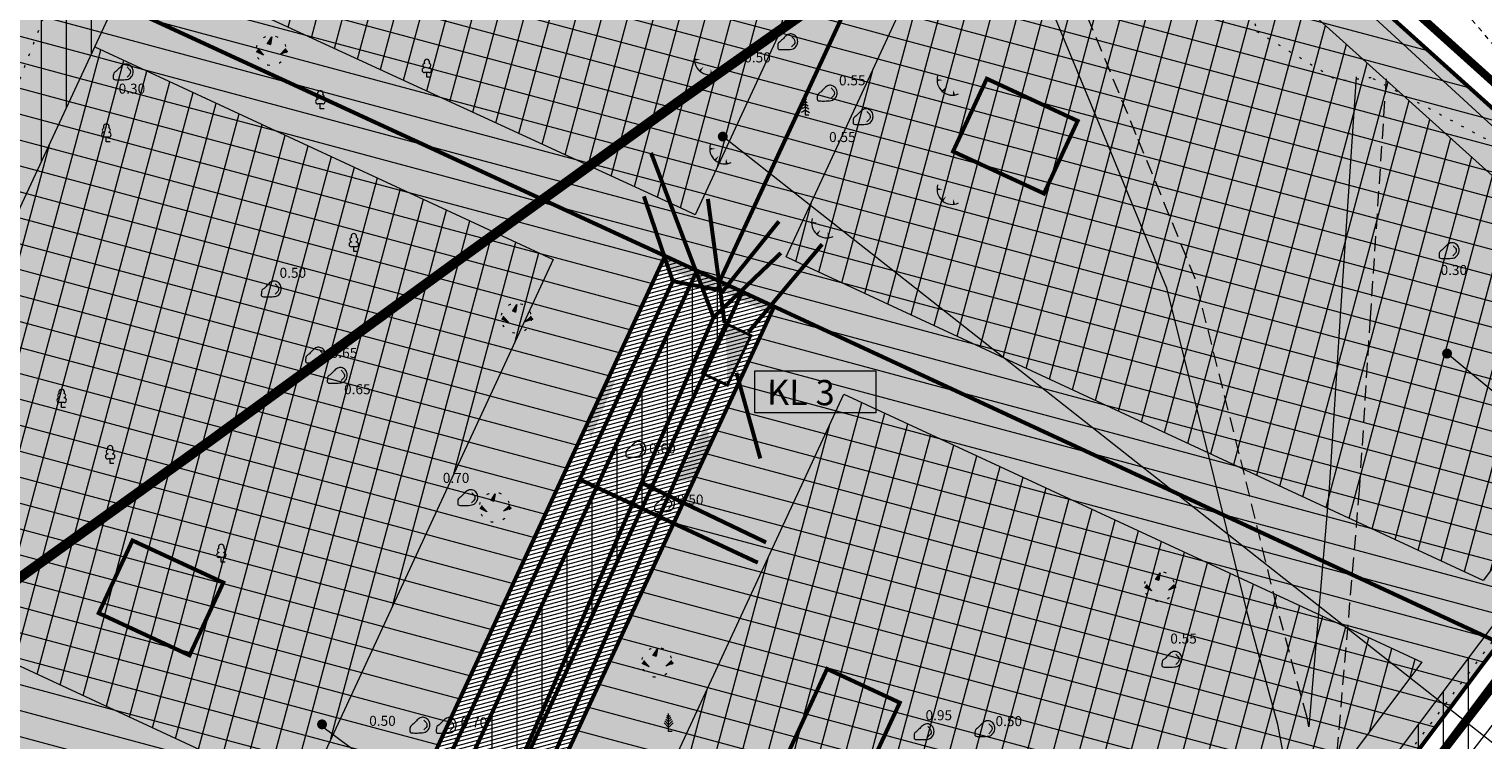
# Model space of a CAD drawing. Extents: x 414363 to 415344, y 6460623 to 6461503.
# Drawn here: x 414872 to 415017, y 6461082 to 6461153 of the extents above; entities that cross this region are included whole.
import ezdxf
from ezdxf.enums import TextEntityAlignment as Align

# ---------------------------------------------------------------- set-up
doc = ezdxf.new("R2010")
doc.units = 0
doc.header["$MEASUREMENT"] = 0
for name, pattern in [('ACAD_ISO04W100', [30, 24, -3, 0, -3]), ('asfaar', [2.5, 1.5, -1]), ('ASFBET', [2, 1, -1]), ('Kandur', [0.02, 0.01, 0.01]), ('kolvik', [1.25, 0.25, -1]), ('krkill', [2, 1, -1]), ('Pinte1', [2.25, 1.5, -0.75]), ('Pinte2', [0.02, 0.01, 0.01])]:
    doc.linetypes.add(name, pattern=pattern)
doc.layers.get('0').update_dxf_attribs({"linetype": 'CONTINUOUS', "lineweight": 13})
for name, color, linetype, lineweight in [('1-EHITUSÕIGUS', 7, 'CONTINUOUS', 13), ('1-HOONEPLAN', 164, 'CONTINUOUS', 13), ('1-kitsendus juurdepääs', 4, 'CONTINUOUS', 13), ('1-KITSENDUS_TEE', 78, 'ACAD_ISO04W100', 13), ('1-KITSENDUS_TRASS', 210, 'CONTINUOUS', 13), ('1-KITSENDUSEHITUSKEELD', 20, 'CONTINUOUS', 13), ('1-LIIKLUS', 4, 'asfaar', 13), ('1-PIIRPLAN', 1, 'ASFBET', 13), ('1-PLANALAPIIR', 195, 'ACAD_ISO04W100', 13), ('1-SIHTOTSTARVE', 2, 'CONTINUOUS', 13), ('1-trasselekter', 16, 'EL.LIIN0.4kV', 13), ('1-trasskanal', 7, 'KANAL', 13), ('1-trassvesi', 5, 'veetrass', 13), ('AIAD', 250, 'TRAATAED', 13), ('ktrass', 26, 'KANAL', 13), ('KÕLVIK', 252, 'CONTINUOUS', 13), ('PIIR', 1, 'CONTINUOUS', 13), ('post', 6, 'CONTINUOUS', 13), ('puu', 252, 'CONTINUOUS', 13), ('reljeef', 251, 'CONTINUOUS', 13), ('tee', 251, 'CONTINUOUS', 13), ('vtrass', 5, 'veetrass', 13)]:
    doc.layers.add(name, color=color, linetype=linetype, lineweight=lineweight)
doc.layers.get('0').freeze()
doc.styles.add('ROMANC', font='romanc.shx')
doc.styles.add('ROMANS', font='romans.shx', dxfattribs={"height": 1.8})
doc.linetypes.add('-KS-', pattern='A,5,[139,maanteeamet.shx,S=0.8,R=0,X=0,Y=0],5,-1.5,["K",ROMANC,S=1.4,R=0,X=-0.7,Y=-0.7],-1.5,10,-3', length=26)
doc.linetypes.add('-V-', pattern='A,10,-1.5,["V",ROMANC,S=1.4,R=0,X=-0.7,Y=-0.7],-1.5,10,-3', length=26)
doc.linetypes.add('EL.LIIN0.4kV', pattern='A,2.5,-1.5,["0.4kV",ROMANC,S=1.6,R=0,X=-0.8,Y=-0.8],-7.5,10,-3,10', length=34.5)
doc.linetypes.add('KANAL', pattern='A,2.5,-1.5,["K",ROMANC,S=1.6,R=0,X=-0.8,Y=-0.8],-1.5,7.5', length=13)
doc.linetypes.add('TRAATAED', pattern='A,1.5,-1,[144,geodeet.shx,S=0.5,R=0,X=0,Y=0],-1,1.5', length=5)
doc.linetypes.add('veetrass', pattern='A,10,-1.5,["V",ROMANC,S=1.6,R=0,X=-0.8,Y=-0.8],-1.5', length=13)
pattern_1 = [(90, (414897.9407, 6460710.0392), (-2.5, 4e-16), [])]
pattern_2 = [(165, (414897.9407, 6460710.0392), (-0.647048, -2.414815), [])]
pattern_3 = [(165, (414897.9407, 6460710.0392), (-0.647048, -2.414815), []), (255, (414897.9407, 6460710.0392), (2.414815, -0.647048), [])]
pattern_4 = [(0, (414897.9407, 6460710.0392), (0.21875, 0.4375), [0, -0.4375])]

# ---------------------------------------------------------------- blocks, each defined once
blk = doc.blocks.new('mand1')
at = {"linetype": 'Continuous'}
for p, q in [((0, 2.88), (-0.33, 3.21)), ((0, 0), (0, 3.6)), ((0, 2.88), (0.33, 3.21)), ((0, 0.81), (-0.89, 1.7)), ((0, 1.35), (-0.74, 2.09)), ((0, 1.89), (-0.59, 2.48)), ((0, 2.43), (-0.45, 2.88)), ((0, 2.43), (0.45, 2.88)), ((0, 1.89), (0.59, 2.48)), ((0, 1.35), (0.74, 2.09)), ((0, 0.81), (0.89, 1.7)), ((0.72, 0), (0, 0))]:
    blk.add_line(p, q, dxfattribs=at)
blk = doc.blocks.new('laial1')
at = {"linetype": 'Continuous'}
for p, q in [((-0.48, 1.96), (-0.48, 1.9)), ((0.48, 0.95), (-0.48, 0.95)), ((0, 0), (0, 0.95)), ((0.76, 0), (0, 0)), ((0.48, 1.96), (0.48, 1.9))]:
    blk.add_line(p, q, dxfattribs=at)
for centre, radius, start, end in [((0, 3.04), 0.554, 332.5799, 207.4201), ((-0.475, 1.425), 0.475, 90.00001, 270), ((-0.38, 2.375), 0.425, 105.2441, 257.07903), ((0.38, 2.375), 0.425, 282.92097, 74.7559), ((0.475, 1.425), 0.475, 270, 89.99999)]:
    blk.add_arc(centre, radius, start, end, dxfattribs=at)
blk = doc.blocks.new('kivisu')
at = {"linetype": 'Continuous'}
for points, knots in [([(-2.05, -1.07), (-2.04, -0.8), (-2.04, -0.54), (-2.01, -0.27), (-1.97, 0.08), (-1.53, 0.24), (-1.29, 0.49), (-1.04, 0.75), (-0.8, 1), (-0.55, 1.26), (-0.34, 1.48), (-0.05, 1.63), (0.23, 1.74), (0.47, 1.83), (0.76, 1.79), (1.01, 1.68), (1.27, 1.57), (1.49, 1.44), (1.67, 1.18), (1.88, 0.88), (1.94, 0.57), (1.94, 0.27), (1.94, -0.06), (1.88, -0.38), (1.63, -0.71), (1.38, -1.04), (1.1, -1.21), (0.75, -1.27), (0.31, -1.34), (-0.13, -1.36), (-0.57, -1.37), (-0.91, -1.38), (-1.25, -1.37), (-1.59, -1.35), (-1.72, -1.34), (-1.9, -1.33), (-1.97, -1.21), (-2, -1.16), (-2.02, -1.12), (-2.05, -1.07)], [0, 0, 0, 0, 0.070434, 0.070434, 0.070434, 0.162491, 0.162491, 0.162491, 0.256397, 0.256397, 0.256397, 0.336931, 0.336931, 0.336931, 0.405721, 0.405721, 0.405721, 0.47853, 0.47853, 0.47853, 0.561997, 0.561997, 0.561997, 0.652379, 0.652379, 0.652379, 0.744099, 0.744099, 0.744099, 0.860503, 0.860503, 0.860503, 0.950211, 0.950211, 0.950211, 0.985821, 0.985821, 0.985821, 1, 1, 1, 1]), ([(0.73, 1.24), (0.88, 1.06), (1.04, 0.88), (1.2, 0.7), (1.41, 0.45), (1.46, -0.03), (1.24, -0.27), (1.07, -0.46), (0.89, -0.64), (0.72, -0.83)], [0, 0, 0, 0, 0.292091, 0.292091, 0.292091, 0.688198, 0.688198, 0.688198, 1, 1, 1, 1])]:
    blk.add_open_spline(points, degree=3, knots=knots, dxfattribs=at)
blk = doc.blocks.new('kpsuun')
at = {"linetype": 'Continuous'}
for p, q in [((0.5, 0), (5.876, 0)), ((5, 0), (4.097, -0.297)), ((5, 0), (4.098, 0.3)), ((5.876, 0), (4.972, -0.297)), ((5.876, 0), (4.973, 0.3))]:
    blk.add_line(p, q, dxfattribs=at)
blk = doc.blocks.new('kiviku')
at = {"linetype": 'Continuous'}
for p, q in [((-2.53, 0.25), (-2.9, -0.23)), ((-2.7, 0.03), (-2.65, -0.34)), ((-2.62, 0.14), (-2.55, -0.4)), ((-2.53, 0.25), (-1.52, -0.89)), ((-2.53, 0.25), (-2.44, -0.45)), ((-2.41, 0.12), (-2.33, -0.5)), ((-0.71, 1.44), (0.13, 2.72)), ((-0.71, 1.44), (-0.06, 1.72)), ((-0.71, 1.44), (-0.15, 1.21)), ((-0.61, 1.59), (-0.04, 1.83)), ((-0.58, 1.39), (-0.08, 1.6)), ((-0.51, 1.74), (-0.01, 1.95)), ((-0.45, 1.33), (-0.1, 1.48)), ((-0.41, 1.89), (-0.16, 2)), ((-0.31, 2.04), (0.03, 2.19)), ((-0.31, 1.28), (-0.12, 1.36)), ((-0.21, 2.19), (0.05, 2.31)), ((-0.18, 1.23), (-0.15, 1.24)), ((-0.16, 2), (0.01, 2.07)), ((0.13, 2.72), (-0.15, 1.21)), ((-0.12, 2.34), (0.08, 2.42)), ((-0.02, 2.49), (0.1, 2.54)), ((0.08, 2.64), (0.12, 2.66)), ((1.8, -0.76), (2.88, 0.33)), ((3.14, -0.06), (2.61, 0.05)), ((3.06, 0.06), (2.69, 0.13)), ((2.98, 0.18), (2.78, 0.22)), ((2.9, 0.3), (2.86, 0.3)), ((3.22, -0.17), (2.88, 0.33)), ((-1.52, -0.89), (-2.9, -0.23)), ((-2.88, -0.2), (-2.87, -0.24)), ((-2.79, -0.09), (-2.76, -0.29)), ((-2.29, -0.02), (-2.22, -0.55)), ((-2.17, -0.15), (-2.14, -0.43)), ((-2.14, -0.43), (-2.11, -0.61)), ((-2.06, -0.29), (-2, -0.66)), ((-1.94, -0.42), (-1.9, -0.71)), ((-1.82, -0.56), (-1.79, -0.76)), ((-1.7, -0.69), (-1.68, -0.82)), ((-1.58, -0.83), (-1.57, -0.87)), ((3.22, -0.17), (1.8, -0.76)), ((1.88, -0.73), (1.85, -0.72)), ((2.05, -0.66), (1.93, -0.63)), ((2.22, -0.59), (2.01, -0.55)), ((2.38, -0.52), (2.1, -0.46)), ((2.55, -0.45), (2.18, -0.38)), ((2.45, -0.33), (2.27, -0.29)), ((2.88, -0.31), (2.35, -0.21)), ((3.05, -0.24), (2.44, -0.12)), ((2.72, -0.38), (2.45, -0.33)), ((3.22, -0.17), (2.52, -0.04))]:
    blk.add_line(p, q, dxfattribs=at)
for p in [(-2.53, 0.25), (-0.71, 1.44), (3.22, -0.17)]:
    blk.add_point(p, dxfattribs=at)
blk = doc.blocks.new('kuusk1')
at = {"linetype": 'Continuous'}
for p, q in [((0, 3.24), (-0.23, 3.11)), ((0, 0), (0, 3.6)), ((0, 3.24), (0.23, 3.11)), ((0, 0.99), (-0.86, 0.51)), ((0, 1.62), (-0.69, 1.24)), ((0, 2.16), (-0.54, 1.86)), ((0, 2.7), (-0.38, 2.49)), ((0, 2.7), (0.38, 2.49)), ((0, 2.16), (0.54, 1.86)), ((0, 1.62), (0.69, 1.24)), ((0, 0.99), (0.86, 0.51)), ((0.72, 0), (0, 0))]:
    blk.add_line(p, q, dxfattribs=at)
blk = doc.blocks.new('tqnger')
for points in [[(0.07, 2.29, 0, 0.433, 0), (-1.05, 2.29, 0.433, 0.433, 0)], [(0.76, 0.89, 0, 0.432, 0), (0, 0, 0.432, 0.432, 0)], [(2.19, 0.38, 0, 0.432, 0), (2.32, -0.71, 0.432, 0.432, 0)]]:
    blk.add_lwpolyline(points, format="xyseb")
blk.add_arc((1.97, 2.3), 3.03, 163.4234, 295.1745)

msp = doc.modelspace()

# ---------------------------------------------------------------- hatches: boundary and pattern name
at = {"layer": '1-EHITUSÕIGUS'}
h = msp.add_hatch(color=256, dxfattribs=at)
edge = h.paths.add_edge_path()
edge.add_arc((414940.98, 6461142.13), 0.5, 0, 360)
h = msp.add_hatch(color=256, dxfattribs=at)
edge = h.paths.add_edge_path()
edge.add_arc((415013.3, 6461120.47), 0.5, 0, 360)
h = msp.add_hatch(color=256, dxfattribs=at)
edge = h.paths.add_edge_path()
edge.add_arc((414900.96, 6461083.46), 0.5, 0, 360)
at = {"layer": '1-HOONEPLAN'}
h = msp.add_hatch(dxfattribs=at)
h.set_pattern_fill('ANSI37', color=256, scale=20, angle=120, style=0)
h.set_pattern_definition(pattern_3)
h.paths.add_polyline_path([(414915.11, 6461230.65), (414962.93, 6461187.62), (414938.22, 6461134.32), (414937.31, 6461134.75), (414882.42, 6461160.04)])
h = msp.add_hatch(dxfattribs=at)
h.set_pattern_fill('ANSI37', color=256, scale=20, angle=120, style=0)
h.set_pattern_definition(pattern_3)
h.paths.add_polyline_path([(414970.71, 6461180.62), (415035.4, 6461122.42), (415016.92, 6461097.83), (414948.2, 6461129.7), (414947.3, 6461130.12)])
h = msp.add_hatch(dxfattribs=at)
h.set_pattern_fill('ANSI37', color=256, scale=20, angle=120, style=0)
h.set_pattern_definition(pattern_3)
h.paths.add_polyline_path([(414878.26, 6461151.08), (414924.04, 6461129.87), (414900.86, 6461079.89), (414895.36, 6461077.87), (414853.27, 6461097.39)])
h = msp.add_hatch(dxfattribs=at)
h.set_pattern_fill('ANSI37', color=256, scale=20, angle=120, style=0)
h.set_pattern_definition(pattern_3)
h.paths.add_polyline_path([(414953.07, 6461116.42), (415010.78, 6461089.66), (414963.93, 6461027.34), (414921, 6461047.25)])
at = {"layer": '1-kitsendus juurdepääs'}
h = msp.add_hatch(dxfattribs=at)
h.set_pattern_fill('ANSI31', color=256, scale=20, angle=45, style=0)
h.set_pattern_definition(pattern_1)
h.paths.add_polyline_path([(414816.82, 6461217.05), (414818.81, 6461215.63), (414774.94, 6461121.03), (414774.92, 6461119.75), (414775.87, 6461118.39), (414903.64, 6461059.15), (414905, 6461058.88), (414906, 6461059.33), (414906.6, 6461060.21), (414938.39, 6461128.73), (414942.92, 6461126.63), (414910.89, 6461057.53), (414909.06, 6461055.37), (414906.81, 6461054.19), (414904.4, 6461053.86), (414901.22, 6461054.76), (414773.67, 6461113.9), (414772.08, 6461114.97), (414770.47, 6461117.11), (414769.84, 6461119.14), (414769.79, 6461120.9), (414770.41, 6461123.13), (414814.59, 6461218.42)])
at = {"layer": '1-KITSENDUS_TRASS'}
h = msp.add_hatch(dxfattribs=at)
h.set_pattern_fill('ANSI31', color=256, scale=20, angle=45, style=0)
h.set_pattern_definition(pattern_1)
h.paths.add_polyline_path([(414917.25, 6461235.44), (414881.35, 6461157.74), (414847.83, 6461085.71), (414812.32, 6461008.95), (414795.98, 6461021.26), (414829.69, 6461094.13), (414863.21, 6461166.16), (414901.75, 6461249.39)])
h = msp.add_hatch(dxfattribs=at)
h.set_pattern_fill('ANSI31', color=256, scale=20, angle=45, style=0)
h.set_pattern_definition(pattern_1)
h.paths.add_polyline_path([(414909.03, 6460936.07), (414909.57, 6460941.03), (414918.49, 6460954.76), (415045.9, 6461119.7), (415040.9, 6461123.9), (414915.23, 6460957.07), (414902.51, 6460940.99), (414905.31, 6460938.87)])
at = {"layer": '1-KITSENDUSEHITUSKEELD'}
h = msp.add_hatch(dxfattribs=at)
h.set_pattern_fill('ANSI31', color=256, scale=20, angle=120, style=0)
h.set_pattern_definition(pattern_2)
h.paths.add_polyline_path([(414909.53, 6461242.39), (414969.02, 6461188.87), (414940.66, 6461127.68), (414935.21, 6461130.21), (414871.1, 6461159.75)])
h.paths.add_polyline_path([(414915.11, 6461230.65), (414962.93, 6461187.62), (414938.22, 6461134.32), (414937.31, 6461134.75), (414882.42, 6461160.04)], flags=16)
h = msp.add_hatch(dxfattribs=at)
h.set_pattern_fill('ANSI31', color=256, scale=20, angle=120, style=0)
h.set_pattern_definition(pattern_2)
h.paths.add_polyline_path([(414969.02, 6461188.87), (415042.15, 6461123.07), (415018.49, 6461091.6), (414946.1, 6461125.16), (414940.66, 6461127.68)])
h.paths.add_polyline_path([(414970.71, 6461180.62), (415035.4, 6461122.42), (415016.92, 6461097.83), (414948.2, 6461129.7), (414947.3, 6461130.12)], flags=16)
h = msp.add_hatch(dxfattribs=at)
h.set_pattern_fill('ANSI31', color=256, scale=20, angle=120, style=0)
h.set_pattern_definition(pattern_2)
h.paths.add_polyline_path([(414871.1, 6461159.75), (414935.21, 6461130.21), (414908.19, 6461071.92), (414894.91, 6461067.06), (414839.93, 6461092.62)])
h.paths.add_polyline_path([(414878.26, 6461151.08), (414924.04, 6461129.87), (414900.86, 6461079.89), (414895.36, 6461077.87), (414853.27, 6461097.39)], flags=16)
h = msp.add_hatch(dxfattribs=at)
h.set_pattern_fill('ANSI31', color=256, scale=20, angle=120, style=0)
h.set_pattern_definition(pattern_2)
h.paths.add_polyline_path([(414946.1, 6461125.16), (415018.49, 6461091.6), (414965.5, 6461021.1), (414909.82, 6461046.92)])
h.paths.add_polyline_path([(414953.07, 6461116.42), (415010.78, 6461089.66), (414963.93, 6461027.34), (414921, 6461047.25)], flags=16)
at = {"layer": '1-LIIKLUS'}
for points in [[(414940.39, 6461126.73), (414934.67, 6461129.37), (414939.28, 6461131.86)], [(414946.12, 6461124.29), (414940.4, 6461126.92), (414945.02, 6461129.42)], [(414930.3, 6461117.92), (414927.83, 6461112.12), (414925.2, 6461116.67)], [(414936.35, 6461107.63), (414939.16, 6461113.27), (414941.51, 6461108.57)]]:
    msp.add_hatch(color=256, dxfattribs=at).paths.add_polyline_path(points)
at = {"layer": '1-SIHTOTSTARVE'}
h = msp.add_hatch(dxfattribs=at)
h.set_pattern_fill('ANSI31', color=253, scale=3, angle=330, style=0)
h.set_pattern_definition([(15, (414897.9407, 6460710.0392), (-0.09705714, 0.36222218), [])])
h.paths.add_polyline_path([(414875.3, 6461273.19), (414821.76, 6461213.68), (414809.98, 6461188.27), (414782.96, 6461129.99), (414787.82, 6461116.71), (414840.03, 6461092.5), (414894.91, 6461067.06), (414908.19, 6461071.92), (414935.21, 6461130.21), (414940.66, 6461127.68), (414946.1, 6461125.16), (414909.82, 6461046.92), (414904.38, 6461049.44), (414834.98, 6461081.62), (414762.82, 6461115.08), (414799.09, 6461193.32), (414811.63, 6461220.36), (414855.26, 6461268.85), (414842.74, 6461286.14), (414852.81, 6461293.43)])
h = msp.add_hatch(dxfattribs=at)
h.set_pattern_fill('DOTS', color=256, scale=7, style=0)
h.set_pattern_definition(pattern_4)
h.paths.add_polyline_path([(414871.25, 6461159.84), (414923.02, 6461135.86), (414936.34, 6461145.46), (414954.98, 6461158.58), (414968.53, 6461187.79), (414957.03, 6461198.1), (414943.41, 6461210.25), (414910.24, 6461240), (414908.96, 6461241.17)])
h = msp.add_hatch(dxfattribs=at)
h.set_pattern_fill('DOTS', color=256, scale=7, style=0)
h.set_pattern_definition(pattern_4)
h.paths.add_polyline_path([(414969.02, 6461188.87), (415042.15, 6461123.07), (415018.49, 6461091.6), (414946.1, 6461125.16), (414940.66, 6461127.68)])
h = msp.add_hatch(dxfattribs=at)
h.set_pattern_fill('DOTS', color=256, scale=7, style=0)
h.set_pattern_definition(pattern_4)
h.paths.add_polyline_path([(414914.98, 6461130.07), (414922.99, 6461135.84), (414871.1, 6461159.75), (414840.06, 6461092.56), (414853.84, 6461086.15), (414863.64, 6461092.98), (414889.62, 6461111.63)])
h = msp.add_hatch(dxfattribs=at)
h.set_pattern_fill('DOTS', color=256, scale=7, style=0)
h.set_pattern_definition(pattern_4)
h.paths.add_polyline_path([(414954.98, 6461158.58), (414936.34, 6461145.46), (414923.02, 6461135.86), (414935.21, 6461130.21), (414935.21, 6461130.21), (414940.66, 6461127.68)])
h = msp.add_hatch(dxfattribs=at)
h.set_pattern_fill('DOTS', color=256, scale=7, style=0)
h.set_pattern_definition(pattern_4)
h.paths.add_polyline_path([(414935.21, 6461130.21), (414922.99, 6461135.84), (414914.98, 6461130.07), (414889.62, 6461111.63), (414863.64, 6461092.98), (414853.84, 6461086.15), (414894.91, 6461067.06), (414908.19, 6461071.92)])
h = msp.add_hatch(dxfattribs=at)
h.set_pattern_fill('DOTS', color=256, scale=7, style=0)
h.set_pattern_definition(pattern_4)
h.paths.add_polyline_path([(414946.1, 6461125.16), (414927.86, 6461085.83), (414990.23, 6461054.01), (415018.49, 6461091.6)])
h = msp.add_hatch(dxfattribs=at)
h.set_pattern_fill('DOTS', color=256, scale=7, style=0)
h.set_pattern_definition(pattern_4)
h.paths.add_polyline_path([(414927.86, 6461085.83), (414909.82, 6461046.92), (414965.5, 6461021.1), (414990.23, 6461054.01)])
at = {"layer": '1-trasselekter'}
msp.add_hatch(color=256, dxfattribs=at).paths.add_polyline_path([(414941.26, 6461123.47), (414941.44, 6461117.31), (414943.79, 6461122.27)])

# ---------------------------------------------------------------- linework, layer by layer
at = {"layer": '1-EHITUSÕIGUS'}
for p, q in [((415027.35, 6461074.11), (414940.98, 6461142.13)), ((415043.24, 6461095.76), (415013.16, 6461120.56)), ((414980.37, 6461024.22), (414900.79, 6461083.38))]:
    msp.add_line(p, q, dxfattribs=at)
at = {"layer": '1-HOONEPLAN', "linetype": 'ASFBET', "ltscale": 2, "const_width": 0.4}
for points in [[(414973.05, 6461136.44), (414976.41, 6461143.69), (414967.34, 6461147.9), (414963.97, 6461140.64)], [(414887.73, 6461090.35), (414891.1, 6461097.61), (414882.03, 6461101.81), (414878.66, 6461094.56)], [(414958.65, 6461085.62), (414951.39, 6461088.99), (414947.19, 6461079.91), (414954.44, 6461076.55)]]:
    msp.add_lwpolyline(points, close=True, dxfattribs=at)
at = {"layer": '1-KITSENDUS_TEE', "color": 70, "ltscale": 0.5, "const_width": 1}
msp.add_lwpolyline([(414721.8, 6460992.98), (414742.86, 6461008.13), (414767.89, 6461025.88), (414793.07, 6461043.4), (414818.08, 6461061.01), (414839.78, 6461076.35), (414863.64, 6461092.98), (414889.62, 6461111.63), (414914.98, 6461130.07), (414936.34, 6461145.46), (414992.48, 6461184.97)], dxfattribs=at)
at = {"layer": '1-KITSENDUS_TRASS'}
msp.add_lwpolyline([(414917.25, 6461235.44), (414881.35, 6461157.74), (414847.83, 6461085.71), (414812.32, 6461008.95), (414795.98, 6461021.26), (414829.69, 6461094.13), (414863.21, 6461166.16), (414901.75, 6461249.39)], close=True, dxfattribs=at)
at = {"layer": '1-KITSENDUS_TRASS', "elevation": 8.9}
msp.add_lwpolyline([(414909.03, 6460936.07), (414909.57, 6460941.03), (414918.49, 6460954.76), (415045.9, 6461119.7), (415040.9, 6461123.9), (414915.23, 6460957.07), (414902.51, 6460940.99), (414905.31, 6460938.87)], close=True, dxfattribs=at)
at = {"layer": '1-KITSENDUSEHITUSKEELD', "ltscale": 5}
for points in [[(414915.11, 6461230.65), (414962.93, 6461187.62), (414938.22, 6461134.32), (414937.31, 6461134.75), (414882.42, 6461160.04)], [(414970.71, 6461180.62), (415035.4, 6461122.42), (415016.92, 6461097.83), (414948.2, 6461129.7), (414947.3, 6461130.12)], [(414878.26, 6461151.08), (414924.04, 6461129.87), (414900.86, 6461079.89), (414895.36, 6461077.87), (414853.27, 6461097.39)], [(414953.07, 6461116.42), (415010.78, 6461089.66), (414963.93, 6461027.34), (414921, 6461047.25)]]:
    msp.add_lwpolyline(points, close=True, dxfattribs=at)
at = {"layer": '1-LIIKLUS', "ltscale": 5, "const_width": 0.4}
for points in [[(414906.62, 6461060.22), (414938.39, 6461128.73)], [(414910.89, 6461057.53), (414942.92, 6461126.63)]]:
    msp.add_lwpolyline(points, dxfattribs=at)
at = {"layer": '1-PIIRPLAN', "ltscale": 5, "const_width": 0.4}
for points in [[(414875.3, 6461273.19), (414821.76, 6461213.68), (414809.98, 6461188.27), (414782.96, 6461129.99), (414787.82, 6461116.71), (414840.03, 6461092.5), (414894.91, 6461067.06), (414908.19, 6461071.92), (414935.21, 6461130.21), (414940.66, 6461127.68), (414946.1, 6461125.16), (414909.82, 6461046.92), (414904.38, 6461049.44), (414834.98, 6461081.62), (414762.82, 6461115.08), (414762.82, 6461115.08), (414799.09, 6461193.32), (414811.63, 6461220.36), (414855.26, 6461268.85), (414842.74, 6461286.14), (414852.81, 6461293.43)], [(414909.53, 6461242.39), (414969.02, 6461188.87), (414940.66, 6461127.68), (414935.21, 6461130.21), (414871.1, 6461159.75)], [(414969.02, 6461188.87), (415042.15, 6461123.07), (415018.49, 6461091.6), (414946.1, 6461125.16), (414940.66, 6461127.68)], [(414871.1, 6461159.75), (414935.21, 6461130.21), (414908.19, 6461071.92), (414894.91, 6461067.06), (414839.93, 6461092.62)], [(414946.1, 6461125.16), (415018.49, 6461091.6), (414965.5, 6461021.1), (414909.82, 6461046.92)]]:
    msp.add_lwpolyline(points, close=True, dxfattribs=at)
at = {"layer": '1-PLANALAPIIR', "const_width": 0.8}
msp.add_lwpolyline([(414835.34, 6461311.84), (414902.31, 6461251.58), (414911.64, 6461243.18), (415044.85, 6461123.33), (414904.67, 6460936.86), (414678.17, 6461107.52), (414615.58, 6461154.69), (414832.72, 6461312.07)], dxfattribs=at)
at = {"layer": '1-trasselekter', "const_width": 0.4}
for points in [[(414941.15, 6461123.54), (414939.49, 6461135.9)], [(414943.53, 6461122.59), (414950.9, 6461131.38)], [(414942.34, 6461118.55), (414944.72, 6461110)], [(414905.02, 6461050.42), (414911.44, 6461051.75), (414940.56, 6461117.57)]]:
    msp.add_lwpolyline(points, dxfattribs=at)
at = {"layer": '1-trasselekter', "const_width": 0.28}
msp.add_lwpolyline([(414941.44, 6461117.31), (414938.91, 6461118.52), (414941.26, 6461123.47), (414943.79, 6461122.27)], close=True, dxfattribs=at)
at = {"layer": '1-trasselekter', "color": 0}
msp.add_lwpolyline([(414944.18, 6461114.56), (414944.18, 6461118.73), (414956.25, 6461118.73), (414956.25, 6461114.56)], close=True, dxfattribs=at)
at = {"layer": '1-trasskanal', "const_width": 0.4}
for points in [[(414802.93, 6461016.12), (414838.17, 6461091.51), (414904.74, 6461061.06), (414909.03, 6461070.34), (414935.99, 6461127.69), (414933.1, 6461136.16)], [(414935.99, 6461127.69), (414941, 6461126.73), (414946.58, 6461133.66)], [(414926.75, 6461107.87), (414944.47, 6461099.6)]]:
    msp.add_lwpolyline(points, dxfattribs=at)
at = {"layer": '1-trassvesi', "const_width": 0.4}
for points in [[(414940.05, 6461124.08), (414933.81, 6461140.51)], [(414940.05, 6461124.08), (414946.78, 6461130.51)], [(414834.79, 6461086.62), (414909.06, 6461052.79), (414940.05, 6461124.08)], [(414932.87, 6461107.57), (414945.3, 6461101.62)]]:
    msp.add_lwpolyline(points, dxfattribs=at)
at = {"layer": 'AIAD', "ltscale": 0.5}
msp.add_lwpolyline([(414851.98, 6461298.08), (414849.66, 6461295.99), (414862.56, 6461283.77), (414878.35, 6461269.07), (414910.24, 6461240), (414943.41, 6461210.25), (414957.03, 6461198.1), (415000.51, 6461159.1), (415029.43, 6461132.55), (415041.26, 6461121.7)], dxfattribs=at)
at = {"layer": 'ktrass', "linetype": '-KS-', "ltscale": 0.5, "elevation": 8.9}
msp.add_lwpolyline([(415049.13, 6461127.16), (414916.86, 6460955.92), (414907.64, 6460941.72), (414906.31, 6460929.63)], dxfattribs=at)
at = {"layer": 'KÕLVIK', "linetype": 'kolvik'}
for points in [[(414866.27, 6461136.19), (414873.46, 6461154.75), (414884.79, 6461176.74), (414891.38, 6461192.34), (414900.59, 6461209.76), (414911.37, 6461234.8), (414923.92, 6461224.58), (414920.86, 6461213.47), (414927.51, 6461211.91), (414932.75, 6461199.6), (414939.06, 6461187.98), (414944.65, 6461165.7), (414950.55, 6461167.62), (414944.72, 6461184.75), (414948.29, 6461186.65), (414953.83, 6461180.3), (414959.09, 6461171.54), (414965.53, 6461172.96), (414977.95, 6461179.33)], [(414986.2, 6461170.59), (414992.3, 6461161.99), (414994.28, 6461152.63), (415002.47, 6461147.66)], [(415022.68, 6461138.94), (415005.72, 6461148), (415002.47, 6461147.66)]]:
    msp.add_lwpolyline(points, dxfattribs=at)
at = {"layer": 'KÕLVIK', "linetype": 'kolvik', "flags": 128}
msp.add_lwpolyline([(415030.94, 6461109.92, -0.003493), (415026.19, 6461102.87, -0.000077), (415012.24, 6461084.32, -0.000213), (414993.6, 6461059.66, -0.010457), (414978.63, 6461040.84, 0.024384), (414960.59, 6461015.09, -0.00949), (414946.17, 6460997.24, 0.000447), (414925.57, 6460970.26, -0.000604), (414911.93, 6460952.5)], format="xyb", dxfattribs=at)
at = {"layer": 'PIIR'}
msp.add_lwpolyline([(414833.89, 6461310.45), (415042.15, 6461123.07), (414904.27, 6460939.66), (414618.94, 6461154.66), (414656.53, 6461182.76), (414693.09, 6461209.12), (414730.12, 6461235.81), (414766.52, 6461262.15), (414833.89, 6461310.45)], dxfattribs=at)
at = {"layer": 'reljeef', "linetype": 'kolvik'}
for centre in [(414895.88, 6461150.71), (414920.36, 6461124), (414918.19, 6461105.12), (414984.58, 6461097.23), (414934.39, 6461089.65)]:
    msp.add_circle(centre, 1.5, dxfattribs=at)
at = {"layer": 'tee', "linetype": 'Pinte1'}
for points in [[(414999.5, 6461083.22), (414999.33, 6461084.13), (414996.28, 6461095.28), (414992.55, 6461110.46), (414988.15, 6461127.95), (414982.27, 6461142.31), (414974.49, 6461161.09), (414969.21, 6461177.24)], [(415007.21, 6461147.9), (415005.61, 6461124.02), (415004.53, 6461106.83), (415001.57, 6461072.24)]]:
    msp.add_lwpolyline(points, dxfattribs=at)
at = {"layer": 'tee', "linetype": 'Pinte2'}
for points in [[(414999.87, 6461065.06), (414996.4, 6461083.46), (414993.38, 6461094.53), (414989.64, 6461109.74), (414985.3, 6461127.01), (414979.49, 6461141.17), (414971.67, 6461160.05), (414966.36, 6461176.3)], [(415004.22, 6461148.1), (415002.62, 6461124.22), (415001.54, 6461107.06), (414999.5, 6461083.22)]]:
    msp.add_lwpolyline(points, dxfattribs=at)
at = {"layer": 'tee', "linetype": 'krkill', "ltscale": 0.5}
for points in [[(415040.2, 6461128.75), (415018.72, 6461150.37), (415002.77, 6461168.86)], [(414907.66, 6460940.06), (414909.99, 6460946.13), (414924.08, 6460965.46), (414938.83, 6460984.58), (414952.67, 6461003.05), (414967.43, 6461022.02), (414981.44, 6461041.06), (414996.53, 6461061.01), (415012.35, 6461080.18), (415023.23, 6461095.16), (415026.19, 6461098.62), (415031.14, 6461107.8), (415040.96, 6461118.14), (415044.69, 6461123.23)]]:
    msp.add_lwpolyline(points, dxfattribs=at)
at = {"layer": 'vtrass', "linetype": '-V-', "ltscale": 0.5, "elevation": 8.21}
msp.add_lwpolyline([(414906.31, 6460929.63), (414907.64, 6460941.72), (414916.86, 6460955.92), (415049.13, 6461127.16)], dxfattribs=at)

# ---------------------------------------------------------------- block references
at = {"layer": 'post', "linetype": 'Kandur', "xscale": 2, "yscale": 2, "zscale": 2, "rotation": 245.1550729497965}
msp.add_blockref('kpsuun', (414872.28, 6461161.95), dxfattribs=at)
at = {"layer": 'puu', "xscale": 0.5, "yscale": 0.5}
for name, p, zscale in [('laial1', (414911.43, 6461148.04), 0.5), ('laial1', (414900.79, 6461144.91), 0.5), ('kuusk1', (414949.22, 6461144.27), 0.3), ('laial1', (414879.42, 6461141.59), 0.5), ('laial1', (414904.14, 6461130.65), 0.5), ('laial1', (414874.96, 6461115.1), 0.5), ('laial1', (414879.8, 6461109.48), 0.5), ('laial1', (414890.9, 6461099.64), 0.5), ('mand1', (414935.57, 6461082.75), 0.5)]:
    msp.add_blockref(name, p, dxfattribs=dict(at, zscale=zscale))
at = {"layer": 'reljeef', "xscale": 0.5, "yscale": 0.5, "zscale": 0.5}
for name, p in [('kivisu', (414947.49, 6461151.49)), ('kiviku', (414895.88, 6461150.71)), ('kivisu', (414881.13, 6461148.47)), ('tqnger', (414938.68, 6461148.67)), ('tqnger', (414962.9, 6461146.62)), ('kivisu', (414951.43, 6461146.36)), ('kivisu', (414955.01, 6461144.01)), ('tqnger', (414940.2, 6461139.76)), ('tqnger', (414962.9, 6461135.72)), ('tqnger', (414950.37, 6461132.38)), ('kivisu', (415013.53, 6461130.64)), ('kivisu', (414895.92, 6461126.81)), ('kiviku', (414920.36, 6461124)), ('kivisu', (414900.34, 6461120.21)), ('kivisu', (414902.51, 6461118.19)), ('kivisu', (414932.32, 6461110.81)), ('kivisu', (414915.54, 6461105.99)), ('kiviku', (414918.19, 6461105.12)), ('kivisu', (414935.18, 6461105.37)), ('kiviku', (414984.58, 6461097.23)), ('kiviku', (414934.39, 6461089.65)), ('kivisu', (414985.85, 6461089.85)), ('kivisu', (414910.75, 6461083.28)), ('kivisu', (414913.39, 6461083.25)), ('kivisu', (414967.17, 6461082.93)), ('kivisu', (414961.1, 6461082.62))]:
    msp.add_blockref(name, p, dxfattribs=at)

# ---------------------------------------------------------------- texts
at = {"layer": '1-trasselekter', "color": 0, "style": 'ROMANS'}
msp.add_text('KL 3', height=2.52, rotation=359.5348, dxfattribs=at).set_placement((414945.37, 6461114.57), align=Align.BOTTOM_LEFT)
at = {"layer": 'reljeef', "style": 'ROMANC'}
for s, p in [('0.50', (414943.12, 6461150.53)), ('0.55', (414952.58, 6461148.24)), ('0.30', (414880.65, 6461147.41)), ('0.55', (414951.59, 6461142.58)), ('0.50', (414896.72, 6461129.03)), ('0.30', (415012.65, 6461129.31)), ('0.65', (414901.83, 6461121.04)), ('0.65', (414903.16, 6461117.41)), ('0.60', (414933.62, 6461111.51)), ('0.70', (414913.02, 6461108.56)), ('0.50', (414936.4, 6461106.39)), ('0.55', (414985.66, 6461092.52)), ('0.50', (414905.67, 6461084.31)), ('0.70', (414914.8, 6461084.16)), ('0.95', (414961.22, 6461084.87)), ('0.50', (414968.21, 6461084.28))]:
    msp.add_text(s, height=1, dxfattribs=at).set_placement(p, align=Align.TOP_LEFT)

doc.saveas('drawing.dxf')
